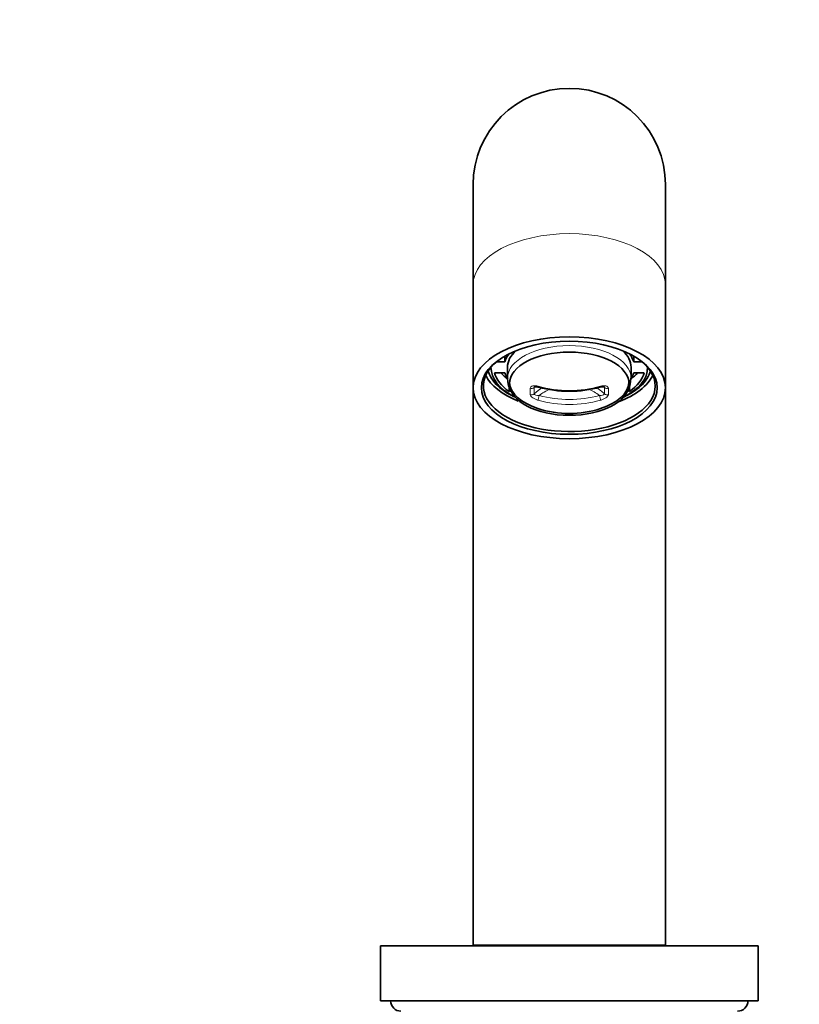
# Model space of a CAD drawing. Units: millimetres. Extents: x 0 to 1478, y 0 to 1758.
# Drawn here: x 677 to 790, y 1206 to 1349 of the extents above; entities that cross this region are included whole.
import ezdxf
from ezdxf import colors
from ezdxf.entities.mleader import LeaderData, LeaderLine
from ezdxf.math import Vec2, Vec3

# ---------------------------------------------------------------- set-up
doc = ezdxf.new("R2010")
doc.units = ezdxf.units.MM
doc.layers.add('DV1_Défaut', color=7, linetype='Continuous')
doc.layers.add('Défaut', color=7, linetype='Continuous')

# ---------------------------------------------------------------- blocks, each defined once
blk = doc.blocks.new('_DOT')
at = {"color": 0}
blk.add_line((0, 0), (-1, 0), dxfattribs=at)
at = {"color": 0, "const_width": 0.333}
blk.add_lwpolyline([(-0.1665, 0, 1), (0.1665, 0, 1)], format="xyb", close=True, dxfattribs=at)
blk = doc.blocks.new('SE')
at = {"layer": 'DV1_Défaut', "color": 7, "linetype": 'Continuous', "lineweight": 35}
for p, q in [((742.93, 1325.2), (742.93, 1310.63)), ((770.93, 1310.63), (770.93, 1325.2)), ((742.93, 1310.63), (742.93, 1295.62)), ((770.93, 1295.62), (770.93, 1310.63)), ((747.55, 1300.23), (747.55, 1299.38)), ((766.31, 1300.23), (766.31, 1299.38)), ((747.55, 1299.38), (746.33, 1299.38)), ((767.54, 1299.38), (766.31, 1299.38)), ((746.04, 1297.79), (747.55, 1297.79)), ((747.93, 1298.59), (747.93, 1296.99)), ((765.93, 1296.99), (765.93, 1298.59)), ((766.31, 1297.79), (767.83, 1297.79)), ((748.17, 1295.8), (748.17, 1295.07)), ((765.7, 1295.79), (765.7, 1295.07)), ((742.93, 1295.62), (742.93, 1214.46)), ((747.56, 1295.12), (748.03, 1294.81)), ((748.41, 1295.2), (748.17, 1295.07)), ((765.7, 1295.07), (765.47, 1295.19)), ((765.83, 1294.81), (766.3, 1295.12)), ((770.93, 1214.46), (770.93, 1295.62)), ((729.43, 1214.36), (784.43, 1214.36)), ((729.43, 1214.36), (729.43, 1206.36)), ((742.93, 1214.46), (770.93, 1214.46)), ((745.03, 1214.46), (745.03, 1214.36)), ((768.83, 1214.36), (768.83, 1214.46)), ((784.43, 1206.36), (784.43, 1214.36)), ((729.43, 1206.36), (784.43, 1206.36))]:
    blk.add_line(p, q, dxfattribs=at)
at = {"layer": 'DV1_Défaut', "color": 7, "linetype": 'Continuous', "lineweight": 18}
for p, q in [((751.25, 1294.62), (751.25, 1295.55)), ((751.8, 1295.64), (751.8, 1294.74)), ((762.06, 1294.74), (762.06, 1295.64)), ((762.62, 1295.55), (762.62, 1294.62))]:
    blk.add_line(p, q, dxfattribs=at)
at = {"layer": 'DV1_Défaut', "color": 7, "linetype": 'Continuous', "lineweight": 35}
for centre, radius, start, end in [((756.93, 1325.2), 14, 0, 180), ((752.28, 1297.16), 4.35, 182.3233, 237.1539), ((761.58, 1297.11), 4.33, 301.2328, 358.6543), ((756.93, 1312.06), 16.96, 254.5624, 285.4376), ((756.93, 1306.55), 14.69, 251.921, 270), ((756.93, 1306.55), 14.69, 270, 288.079), ((732.43, 1206.36), 1.5, 180, 270), ((781.43, 1206.36), 1.5, 270, 0)]:
    blk.add_arc(centre, radius, start, end, dxfattribs=at)
at = {"layer": 'DV1_Défaut', "color": 7, "linetype": 'Continuous', "lineweight": 18}
for centre, major_axis, ratio, start_param, end_param in [((756.93, 1310.63), (-14, 0), 0.529919, 3.141593, 6.283185), ((756.93, 1296.99), (9, 0), 0.529919, 0.002743, 3.141593), ((756.93, 1307.57), (-14.56, 0), 0.848048, 1.254039, 1.887554), ((751.44, 1295.93), (-0.499, 0.039), 0.821676, 1.236366, 2.44884), ((751.44, 1295.03), (0.498, 0.045), 0.870947, 4.23647, 5.448944), ((756.93, 1291.53), (7.06, 0), 0.848048, -3.919149, -3.89882), ((756.93, 1290.63), (-7.06, 0), 0.848048, 5.292485, 5.525958), ((752.55, 1294.23), (0.134, 0.482), 0.165063, 1.034961, 2.736513), ((756.93, 1290.36), (6.56, 0), 0.848048, 2.013266, 2.302618), ((756.93, 1305.83), (-14.07, 0), 0.848048, 1.254039, 1.887554), ((756.93, 1290.36), (6.56, 0), 0.848048, 0.838974, 1.133448), ((756.93, 1290.63), (-7.06, 0), 0.848048, 3.89882, 4.137036), ((761.32, 1294.23), (-0.134, 0.482), 0.165063, 3.546672, 5.248224), ((756.93, 1291.53), (7.06, 0), 0.848048, 0.757227, 0.781999), ((762.43, 1295.93), (0.499, 0.039), 0.821676, 3.834345, 5.046819), ((762.43, 1295.03), (-0.498, 0.045), 0.870947, 0.834241, 2.046715), ((756.93, 1305.54), (14.56, 0), 0.848048, 4.395631, 5.029147)]:
    blk.add_ellipse(centre, major_axis=major_axis, ratio=ratio, start_param=start_param, end_param=end_param, dxfattribs=at)
at = {"layer": 'DV1_Défaut', "color": 7, "linetype": 'Continuous', "lineweight": 35}
for centre, major_axis in [((756.93, 1295.62), (14, 0)), ((756.93, 1295.62), (12.8, 0)), ((756.93, 1296.21), (-8.69, 0))]:
    blk.add_ellipse(centre, major_axis=major_axis, ratio=0.529919, dxfattribs=at)
for centre, major_axis, start_param, end_param in [((756.93, 1298.59), (-9.5, 0), 5.875275, 6.124627), ((756.93, 1298.59), (-9, 0), 5.747445, 6.283185), ((756.93, 1298.59), (-9, 0), 3.141593, 3.677333), ((756.93, 1298.59), (9.5, 0), 0.158558, 0.407911), ((756.93, 1295.87), (12.5, 0), 2.481533, 6.283185), ((756.93, 1295.87), (12.5, 0), 0, 0.660059), ((756.93, 1299.01), (-12.5, 0), 0.239122, 0.934933), ((756.93, 1299.1), (12, 0), 3.311868, 3.816557), ((756.93, 1299.01), (-11.96, 0), 0.154669, 0.796819), ((756.93, 1298.59), (11.4, 0), 3.141593, 3.928236), ((756.93, 1298.59), (-11, 0), 0.13679, 0.648608), ((756.93, 1300.28), (-11, 0), 0.441541, 0.621412), ((756.93, 1298.59), (-9.5, 0), 0.158558, 0.343935), ((756.93, 1299.01), (-12.5, 0), 2.182164, 2.902471), ((756.93, 1298.59), (11.4, 0), 5.473497, 6.283185), ((756.93, 1299.01), (-11.96, 0), 2.344774, 2.986923), ((756.93, 1298.59), (11, 0), 5.634577, 6.146395), ((756.93, 1298.59), (9.5, 0), 5.93925, 6.124627), ((756.93, 1300.28), (11, 0), -0.621412, -0.441541), ((756.93, 1299.1), (12, 0), 5.608221, 6.11291), ((756.93, 1298.59), (11.4, 0), 0, 0.000554), ((756.93, 1296.51), (-8.69, 0), 0.031954, 1.018675), ((756.93, 1296.51), (-8.69, 0), 2.122918, 3.109638)]:
    blk.add_ellipse(centre, major_axis=major_axis, ratio=0.529919, start_param=start_param, end_param=end_param, dxfattribs=at)
at = {"layer": 'DV1_Défaut', "color": 7, "linetype": 'Continuous', "lineweight": 18}
for points, knots in [([(751.25, 1295.55), (751.25, 1295.64), (751.29, 1295.71), (751.42, 1295.82), (751.51, 1295.86), (751.73, 1295.91), (751.86, 1295.91), (752.12, 1295.89), (752.26, 1295.87), (752.4, 1295.83)], [0, 0, 0, 0, 0.25, 0.25, 0.5, 0.5, 0.75, 0.75, 1, 1, 1, 1]), ([(761.47, 1295.83), (761.61, 1295.87), (761.75, 1295.89), (762.01, 1295.91), (762.14, 1295.91), (762.35, 1295.86), (762.44, 1295.82), (762.57, 1295.71), (762.61, 1295.64), (762.62, 1295.55)], [0, 0, 0, 0, 0.25, 0.25, 0.5, 0.5, 0.75, 0.75, 1, 1, 1, 1]), ([(752.4, 1293.8), (752.26, 1293.84), (752.12, 1293.89), (751.86, 1294.01), (751.73, 1294.08), (751.52, 1294.23), (751.42, 1294.31), (751.29, 1294.47), (751.25, 1294.55), (751.25, 1294.62)], [0, 0, 0, 0, 0.25, 0.25, 0.5, 0.5, 0.75, 0.75, 1, 1, 1, 1]), ([(751.8, 1294.74), (751.81, 1294.7), (751.84, 1294.66), (751.94, 1294.6), (752.01, 1294.57), (752.22, 1294.51), (752.39, 1294.5), (752.55, 1294.5)], [0, 0, 0, 0, 0.25, 0.25, 0.5, 0.5, 1, 1, 1, 1]), ([(761.32, 1294.5), (761.48, 1294.5), (761.64, 1294.51), (761.86, 1294.57), (761.92, 1294.6), (762.02, 1294.66), (762.06, 1294.7), (762.06, 1294.74)], [0, 0, 0, 0, 0.5, 0.5, 0.75, 0.75, 1, 1, 1, 1]), ([(762.62, 1294.62), (762.61, 1294.55), (762.57, 1294.47), (762.44, 1294.31), (762.35, 1294.23), (762.13, 1294.08), (762.01, 1294.01), (761.75, 1293.89), (761.61, 1293.84), (761.47, 1293.8)], [0, 0, 0, 0, 0.25, 0.25, 0.5, 0.5, 0.75, 0.75, 1, 1, 1, 1])]:
    blk.add_open_spline(points, degree=3, knots=knots, dxfattribs=at)
at = {"layer": 'DV1_Défaut', "color": 7, "linetype": 'Continuous', "lineweight": 35}
for points, knots in [([(751.86, 1295.74), (751.86, 1295.74), (751.87, 1295.75), (751.91, 1295.76), (752.02, 1295.77), (752.2, 1295.76), (752.33, 1295.73), (752.42, 1295.71)], [0, 0, 0, 0, 0.084552, 0.255821, 0.46116, 0.696436, 1, 1, 1, 1]), ([(761.45, 1295.7), (761.51, 1295.72), (761.63, 1295.76), (761.81, 1295.77), (761.95, 1295.76), (762, 1295.75), (762.01, 1295.74), (762.01, 1295.74)], [0, 0, 0, 0, 0.196853, 0.496539, 0.725742, 0.908448, 1, 1, 1, 1])]:
    blk.add_open_spline(points, degree=3, knots=knots, dxfattribs=at)
at = {"layer": 'DV1_Défaut', "color": 7, "linetype": 'Continuous', "lineweight": 18}
for points, weights in [([(752.4, 1295.83), (752.39, 1295.72), (752.42, 1295.71)], [1, 0.864338326957, 0.836745262346]), ([(761.47, 1295.83), (761.48, 1295.72), (761.45, 1295.71)], [1, 0.864334157548, 0.836743566365])]:
    blk.add_rational_spline(points, weights, degree=2, dxfattribs=at)
for points in [[(751.88, 1295.76), (751.84, 1295.72), (751.81, 1295.68), (751.8, 1295.64)], [(762.06, 1295.64), (762.06, 1295.67), (762.04, 1295.7), (762.02, 1295.73)]]:
    blk.add_open_spline(points, degree=3, dxfattribs=at)
at = {"layer": 'DV1_Défaut', "color": 7, "linetype": 'Continuous', "lineweight": 35}
blk.add_open_spline([(762.02, 1295.73), (762.01, 1295.74), (762, 1295.75), (761.99, 1295.76)], degree=3, dxfattribs=at)

msp = doc.modelspace()

# ---------------------------------------------------------------- block references
at = {"layer": 'Défaut'}
msp.add_blockref('SE', (0, 0), dxfattribs=at)

# ---------------------------------------------------------------- leaders
at = {"layer": 'Défaut', "color": 7, "linetype": 'Continuous', "lineweight": 18}
ml = msp.add_multileader_mtext('Standard', dxfattribs=at)
ml.set_content('{\\pxsm0.9;\\fSolid Edge ISO|b1||i0||c0|p34;\\W1.;20/12/2021\\P}', color=256)
ml.set_leader_properties()
ml.set_arrow_properties(name='DOT')
ml.build(insert=Vec2(0, 0))
ml.multileader.update_dxf_attribs({"leader_type": 0, "dogleg_length": 0, "arrow_head_size": 12})
ctx = ml.context
ctx.base_point, ctx.char_height, ctx.arrow_head_size, ctx.landing_gap_size = Vec3(1390.41, 1750.71), 12, 12, 4.2
notes = []
notes.append((ctx, [(0, (0, 0, 0), (0, 0), (1, 0), 1, [])]))
ctx.mtext.insert = Vec3(1392.41, 1756.83)
for ctx, leaders in notes:
    for number, flags, end, landing, length, lines in leaders:
        leader = LeaderData()
        leader.index, (leader.has_last_leader_line, leader.has_dogleg_vector, leader.attachment_direction) = number, flags
        leader.last_leader_point, leader.dogleg_vector, leader.dogleg_length = Vec3(end), Vec3(landing), length
        for number, points, colour, breaks in lines:
            line = LeaderLine()
            line.index, line.vertices, line.color, line.breaks = number, Vec3.list(points), colors.encode_raw_color(colour), breaks
            leader.lines.append(line)
        ctx.leaders.append(leader)

doc.saveas('drawing.dxf')
